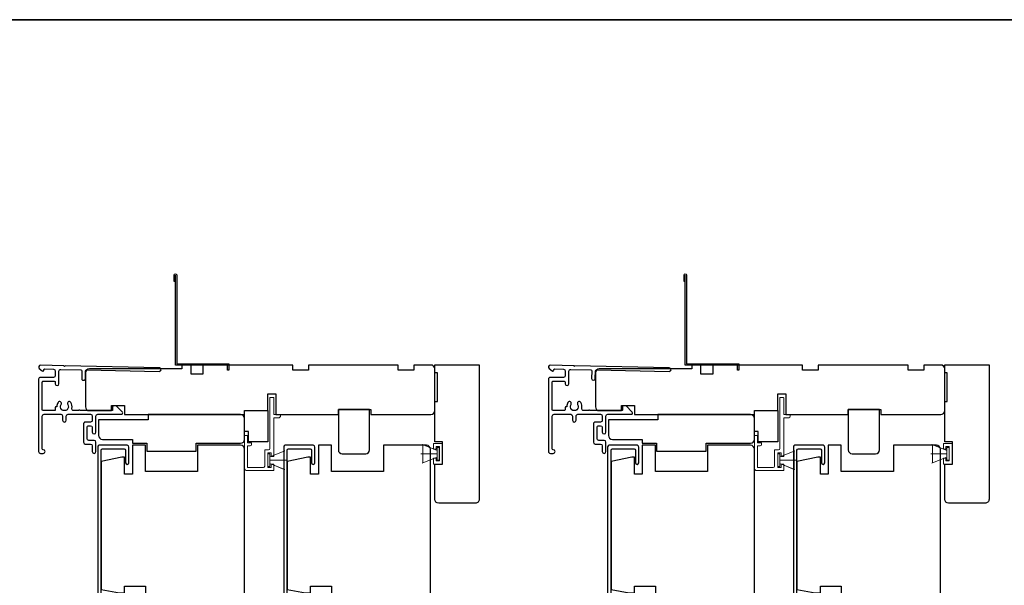
# Model space of a CAD drawing. Extents: x 3250 to 3483, y 1086 to 1243.
# Drawn here: x 3395 to 3410, y 1235 to 1243 of the extents above; entities that cross this region are included whole.
import ezdxf

# ---------------------------------------------------------------- set-up
doc = ezdxf.new("R2010")
doc.units = 0
doc.header["$LTSCALE"] = 250
doc.header["$MEASUREMENT"] = 0
doc.layers.add('3', color=3, linetype='CONTINUOUS')
for name, color, linetype, lineweight in [('6', 6, 'CONTINUOUS', 5), ('8', 7, 'CONTINUOUS', 35), ('Visible (ANSI)', 7, 'CONTINUOUS', 25)]:
    doc.layers.add(name, color=color, linetype=linetype, lineweight=lineweight)

msp = doc.modelspace()

# ---------------------------------------------------------------- linework, layer by layer
at = {"layer": '3'}
for points in [[(3397.17674, 1239.15345), (3397.15706, 1239.15345), (3397.15706, 1239.25384, -0.9), (3397.19643, 1239.25384), (3397.19643, 1237.91329), (3397.98383, 1237.91329), (3397.98383, 1237.81487), (3397.96414, 1237.81487), (3397.96414, 1237.89361), (3397.17674, 1237.89361), (3397.17674, 1239.2504)], [(3404.87819, 1239.15345), (3404.8585, 1239.15345), (3404.8585, 1239.25384, -0.9), (3404.89787, 1239.25384), (3404.89787, 1237.91329), (3405.68527, 1237.91329), (3405.68527, 1237.81487), (3405.66559, 1237.81487), (3405.66559, 1237.89361), (3404.87819, 1237.89361), (3404.87819, 1239.2504)], [(3395.13816, 1237.88986), (3395.13816, 1237.88987), (3395.13816, 1237.88986, 0.69957042), (3395.12041, 1237.84122), (3395.16345, 1237.80498, 0.63767163), (3395.18935, 1237.81703), (3395.18935, 1237.81756), (3395.18935, 1237.81703), (3395.18935, 1237.81756, -0.42045821), (3395.20543, 1237.83331), (3395.3356, 1237.83054, -0.40799637), (3395.36257, 1237.80299), (3395.36257, 1237.73416, -0.41421356), (3395.33502, 1237.7066), (3395.13816, 1237.7066, 0.41421376), (3395.11061, 1237.67904), (3395.11061, 1236.58652, 0.41421376), (3395.13817, 1236.55896), (3395.18147, 1236.55896, 1), (3395.18147, 1236.61408, -0.41421356), (3395.16572, 1236.62983), (3395.16572, 1237.12195, -0.41421356), (3395.19328, 1237.14951), (3395.44525, 1237.14951, -0.41421337), (3395.47281, 1237.12195), (3395.47281, 1237.05896, 1), (3395.52793, 1237.05896), (3395.52793, 1237.12195, -0.41421376), (3395.55549, 1237.14951), (3395.89407, 1237.14951, -0.41421337), (3395.92163, 1237.12195), (3395.92163, 1237.05896, -0.41421376), (3395.89407, 1237.0314), (3395.81533, 1237.0314, 0.41421376), (3395.78777, 1237.00384), (3395.78777, 1236.72825, 0.41421337), (3395.81533, 1236.70069), (3395.89407, 1236.70069, -0.41421337), (3395.92163, 1236.67314), (3395.92163, 1236.58652, 1), (3395.97675, 1236.58652), (3395.97675, 1236.72825, 0.41421337), (3395.94919, 1236.75581), (3395.87045, 1236.75581, -0.41421337), (3395.84289, 1236.78337), (3395.84289, 1236.94873, -0.41421376), (3395.87045, 1236.97628), (3395.89407, 1236.97628, -0.41421337), (3395.92163, 1236.94873), (3395.92163, 1236.8818, 1), (3395.97675, 1236.8818), (3395.97675, 1237.12195, -0.41421376), (3396.0043, 1237.14951), (3396.3606, 1237.14951, 0.66106653), (3396.37479, 1237.18284), (3396.28383, 1237.27747), (3396.24446, 1237.27747, 0.41421376), (3396.22871, 1237.26172), (3396.22871, 1237.22038, -0.41421376), (3396.21297, 1237.20463), (3395.73453, 1237.20463, 1), (3395.71484, 1237.20463), (3395.63934, 1237.20463, -0.48317669), (3395.6125, 1237.23846, 0.2075721), (3395.59612, 1237.32865, 1), (3395.55029, 1237.29803, -1.87090461), (3395.45045, 1237.29803, 1), (3395.40462, 1237.32865, 0.1483401), (3395.38521, 1237.26467), (3395.37832, 1237.26467, 0.41421356), (3395.36257, 1237.24892), (3395.36257, 1237.22038, -0.41421356), (3395.34683, 1237.20463), (3395.18147, 1237.20463, -0.41421337), (3395.16572, 1237.22038), (3395.16572, 1237.63573, -0.41421376), (3395.18147, 1237.65148), (3395.34683, 1237.65148, -0.41421356), (3395.36257, 1237.63573), (3395.36257, 1237.61014, 1), (3395.41769, 1237.61014), (3395.41769, 1237.80064, -0.42045821), (3395.44584, 1237.82819), (3395.74796, 1237.82196, -0.41421356), (3395.76337, 1237.80588), (3395.76094, 1237.69094, 1), (3395.81605, 1237.68977), (3395.81848, 1237.80471, -0.41421356), (3395.83456, 1237.82012), (3396.93285, 1237.79577, 1), (3396.93402, 1237.85087), (3395.51001, 1237.88196), (3395.50037, 1237.87232), (3395.49031, 1237.88238), (3395.13816, 1237.88987)], [(3402.83961, 1237.88986), (3402.83961, 1237.88987), (3402.83961, 1237.88986, 0.69957042), (3402.82186, 1237.84122), (3402.8649, 1237.80498, 0.63767163), (3402.89079, 1237.81703), (3402.89079, 1237.81756), (3402.89079, 1237.81703), (3402.89079, 1237.81756, -0.42045821), (3402.90687, 1237.83331), (3403.03705, 1237.83054, -0.40799637), (3403.06402, 1237.80299), (3403.06402, 1237.73416, -0.41421356), (3403.03646, 1237.7066), (3402.83961, 1237.7066, 0.41421376), (3402.81205, 1237.67904), (3402.81205, 1236.58652, 0.41421376), (3402.83961, 1236.55896), (3402.88292, 1236.55896, 1), (3402.88292, 1236.61408, -0.41421356), (3402.86717, 1236.62983), (3402.86717, 1237.12195, -0.41421356), (3402.89473, 1237.14951), (3403.1467, 1237.14951, -0.41421337), (3403.17425, 1237.12195), (3403.17425, 1237.05896, 1), (3403.22937, 1237.05896), (3403.22937, 1237.12195, -0.41421376), (3403.25693, 1237.14951), (3403.59551, 1237.14951, -0.41421337), (3403.62307, 1237.12195), (3403.62307, 1237.05896, -0.41421376), (3403.59551, 1237.0314), (3403.51677, 1237.0314, 0.41421376), (3403.48921, 1237.00384), (3403.48921, 1236.72825, 0.41421337), (3403.51677, 1236.70069), (3403.59551, 1236.70069, -0.41421337), (3403.62307, 1236.67314), (3403.62307, 1236.58652, 1), (3403.67819, 1236.58652), (3403.67819, 1236.72825, 0.41421337), (3403.65063, 1236.75581), (3403.57189, 1236.75581, -0.41421337), (3403.54433, 1236.78337), (3403.54433, 1236.94873, -0.41421376), (3403.57189, 1236.97628), (3403.59551, 1236.97628, -0.41421337), (3403.62307, 1236.94873), (3403.62307, 1236.8818, 1), (3403.67819, 1236.8818), (3403.67819, 1237.12195, -0.41421376), (3403.70575, 1237.14951), (3404.06205, 1237.14951, 0.66106653), (3404.07624, 1237.18284), (3403.98528, 1237.27747), (3403.94591, 1237.27747, 0.41421376), (3403.93016, 1237.26172), (3403.93016, 1237.22038, -0.41421376), (3403.91441, 1237.20463), (3403.43597, 1237.20463, 1), (3403.41628, 1237.20463), (3403.34078, 1237.20463, -0.48317669), (3403.31395, 1237.23846, 0.2075721), (3403.29756, 1237.32865, 1), (3403.25173, 1237.29803, -1.87090461), (3403.15189, 1237.29803, 1), (3403.10606, 1237.32865, 0.1483401), (3403.08666, 1237.26467), (3403.07977, 1237.26467, 0.41421356), (3403.06402, 1237.24892), (3403.06402, 1237.22038, -0.41421356), (3403.04827, 1237.20463), (3402.88292, 1237.20463, -0.41421337), (3402.86717, 1237.22038), (3402.86717, 1237.63573, -0.41421376), (3402.88292, 1237.65148), (3403.04827, 1237.65148, -0.41421356), (3403.06402, 1237.63573), (3403.06402, 1237.61014, 1), (3403.11914, 1237.61014), (3403.11914, 1237.80064, -0.42045821), (3403.14728, 1237.82819), (3403.44941, 1237.82196, -0.41421356), (3403.46482, 1237.80588), (3403.46239, 1237.69094, 1), (3403.51749, 1237.68977), (3403.51992, 1237.80471, -0.41421356), (3403.536, 1237.82012), (3404.63429, 1237.79577, 1), (3404.63547, 1237.85087), (3403.21145, 1237.88196), (3403.20181, 1237.87232), (3403.19176, 1237.88238), (3402.83961, 1237.88987)], [(3396.0547, 1234.01601), (3396.0547, 1236.6097, -0.41421356), (3396.07517, 1236.63017), (3396.40233, 1236.63017, -0.41421356), (3396.42281, 1236.6097), (3396.42281, 1236.41954, 1), (3396.47399, 1236.41954), (3396.47399, 1236.65576, 0.41421356), (3396.4484, 1236.68136), (3396.02399, 1236.68136, 0.41421356), (3396.00352, 1236.66088), (3396.00352, 1233.98451, 0.41421356)], [(3398.86335, 1234.01601), (3398.86335, 1236.6097, -0.41421356), (3398.88382, 1236.63017), (3399.21099, 1236.63017, -0.41421356), (3399.23146, 1236.6097), (3399.23146, 1236.41954, 1), (3399.28264, 1236.41954), (3399.28264, 1236.65576, 0.41421356), (3399.25705, 1236.68136), (3398.83264, 1236.68136, 0.41421356), (3398.81217, 1236.66088), (3398.81217, 1233.98451, 0.41421356)], [(3403.75614, 1234.01601), (3403.75614, 1236.6097, -0.41421356), (3403.77661, 1236.63017), (3404.10378, 1236.63017, -0.41421356), (3404.12425, 1236.6097), (3404.12425, 1236.41954, 1), (3404.17543, 1236.41954), (3404.17543, 1236.65576, 0.41421356), (3404.14984, 1236.68136), (3403.72543, 1236.68136, 0.41421356), (3403.70496, 1236.66088), (3403.70496, 1233.98451, 0.41421356)], [(3406.5648, 1234.01601), (3406.5648, 1236.6097, -0.41421356), (3406.58527, 1236.63017), (3406.91243, 1236.63017, -0.41421356), (3406.93291, 1236.6097), (3406.93291, 1236.41954, 1), (3406.98409, 1236.41954), (3406.98409, 1236.65576, 0.41421356), (3406.9585, 1236.68136), (3406.53409, 1236.68136, 0.41421356), (3406.51362, 1236.66088), (3406.51362, 1233.98451, 0.41421356)]]:
    msp.add_lwpolyline(points, format="xyb", dxfattribs=at)
at = {"layer": '6'}
for p, q in [((3398.6039, 1236.50582), (3398.8299, 1236.59804)), ((3401.12803, 1236.60349), (3400.90203, 1236.69572)), ((3400.9115, 1236.41648), (3400.9115, 1236.69207)), ((3400.9115, 1236.69207), (3401.12803, 1236.60349)), ((3401.07437, 1236.62314), (3401.07437, 1236.71093)), ((3401.07437, 1236.71093), (3401.21217, 1236.71093)), ((3401.11374, 1236.62314), (3401.07437, 1236.62314)), ((3401.16295, 1236.66172), (3401.11374, 1236.66172)), ((3401.11374, 1236.66172), (3401.11374, 1236.62314)), ((3401.15953, 1236.64877), (3401.12803, 1236.64877)), ((3401.12803, 1236.64877), (3401.12803, 1236.45979)), ((3401.12803, 1236.60349), (3401.12803, 1236.50507)), ((3401.15953, 1236.45979), (3401.15953, 1236.64877)), ((3401.16295, 1236.44676), (3401.16295, 1236.66172)), ((3401.21217, 1236.71093), (3401.21217, 1236.39755)), ((3406.30535, 1236.50582), (3406.53135, 1236.59804)), ((3408.82948, 1236.60349), (3408.60348, 1236.69572)), ((3408.61294, 1236.41648), (3408.61294, 1236.69207)), ((3408.61294, 1236.69207), (3408.82948, 1236.60349)), ((3408.77582, 1236.62314), (3408.77582, 1236.71093)), ((3408.77582, 1236.71093), (3408.91361, 1236.71093)), ((3408.81519, 1236.62314), (3408.77582, 1236.62314)), ((3408.8644, 1236.66172), (3408.81519, 1236.66172)), ((3408.81519, 1236.66172), (3408.81519, 1236.62314)), ((3408.86097, 1236.64877), (3408.82948, 1236.64877)), ((3408.82948, 1236.64877), (3408.82948, 1236.45979)), ((3408.82948, 1236.60349), (3408.82948, 1236.50507)), ((3408.86097, 1236.45979), (3408.86097, 1236.64877)), ((3408.8644, 1236.44676), (3408.8644, 1236.66172)), ((3408.91361, 1236.71093), (3408.91361, 1236.39755)), ((3398.6039, 1236.4566), (3398.848, 1236.4566)), ((3401.12803, 1236.55428), (3400.88394, 1236.55428)), ((3401.12803, 1236.50507), (3400.90203, 1236.41284)), ((3401.12803, 1236.50507), (3400.9115, 1236.41648)), ((3401.07437, 1236.39755), (3401.07437, 1236.48534)), ((3401.07437, 1236.48534), (3401.11374, 1236.48534)), ((3401.11374, 1236.48534), (3401.11374, 1236.44676)), ((3401.11374, 1236.44676), (3401.16295, 1236.44676)), ((3401.12803, 1236.45979), (3401.15953, 1236.45979)), ((3406.30535, 1236.4566), (3406.54944, 1236.4566)), ((3408.82948, 1236.55428), (3408.58538, 1236.55428)), ((3408.82948, 1236.50507), (3408.60348, 1236.41284)), ((3408.82948, 1236.50507), (3408.61294, 1236.41648)), ((3408.77582, 1236.39755), (3408.77582, 1236.48534)), ((3408.77582, 1236.48534), (3408.81519, 1236.48534)), ((3408.81519, 1236.48534), (3408.81519, 1236.44676)), ((3408.81519, 1236.44676), (3408.8644, 1236.44676)), ((3408.82948, 1236.45979), (3408.86097, 1236.45979)), ((3398.6039, 1236.40739), (3398.8299, 1236.31516)), ((3401.21217, 1236.39755), (3401.07437, 1236.39755)), ((3406.30535, 1236.40739), (3406.53135, 1236.31516)), ((3408.91361, 1236.39755), (3408.77582, 1236.39755))]:
    msp.add_line(p, q, dxfattribs=at)
for points in [[(3398.26729, 1236.7203), (3398.26729, 1236.83054), (3398.22005, 1236.83054), (3398.22005, 1236.33849, 0.41421356), (3398.25942, 1236.29912), (3398.66296, 1236.29912), (3398.66296, 1236.39558), (3398.62359, 1236.39558), (3398.62359, 1236.34637), (3398.57241, 1236.34637), (3398.57241, 1236.56684), (3398.62359, 1236.56684), (3398.62359, 1236.51369), (3398.66296, 1236.51369), (3398.66296, 1237.09833), (3398.7417, 1237.09833, 0.41421356), (3398.76138, 1237.11802), (3398.76138, 1237.14558), (3398.66296, 1237.14558), (3398.66296, 1237.39754, 0.41421356), (3398.65902, 1237.40148), (3398.60784, 1237.40148, 0.41421356), (3398.6039, 1237.39754), (3398.6039, 1236.63377, -0.41421356), (3398.58422, 1236.61408), (3398.52516, 1236.61408), (3398.52516, 1236.36605, -0.41421356), (3398.50548, 1236.34637), (3398.26729, 1236.34637), (3398.26729, 1236.67306), (3398.30666, 1236.67306, 0.41421356), (3398.32635, 1236.69274), (3398.32635, 1236.7203)], [(3405.96873, 1236.7203), (3405.96873, 1236.83054), (3405.92149, 1236.83054), (3405.92149, 1236.33849, 0.41421356), (3405.96086, 1236.29912), (3406.3644, 1236.29912), (3406.3644, 1236.39558), (3406.32503, 1236.39558), (3406.32503, 1236.34637), (3406.27385, 1236.34637), (3406.27385, 1236.56684), (3406.32503, 1236.56684), (3406.32503, 1236.51369), (3406.3644, 1236.51369), (3406.3644, 1237.09833), (3406.44314, 1237.09833, 0.41421356), (3406.46283, 1237.11802), (3406.46283, 1237.14558), (3406.3644, 1237.14558), (3406.3644, 1237.39754, 0.41421356), (3406.36047, 1237.40148), (3406.30929, 1237.40148, 0.41421356), (3406.30535, 1237.39754), (3406.30535, 1236.63377, -0.41421356), (3406.28566, 1236.61408), (3406.22661, 1236.61408), (3406.22661, 1236.36605, -0.41421356), (3406.20692, 1236.34637), (3405.96873, 1236.34637), (3405.96873, 1236.67306), (3406.0081, 1236.67306, 0.41421356), (3406.02779, 1236.69274), (3406.02779, 1236.7203)]]:
    msp.add_lwpolyline(points, format="xyb", close=True, dxfattribs=at)
for points in [[(3398.6039, 1236.40739), (3398.6039, 1236.50582), (3398.82044, 1236.5944), (3398.82044, 1236.31881)], [(3406.30535, 1236.40739), (3406.30535, 1236.50582), (3406.52188, 1236.5944), (3406.52188, 1236.31881)], [(3398.6039, 1236.55109), (3398.57241, 1236.55109), (3398.57241, 1236.36211), (3398.6039, 1236.36211)], [(3406.30535, 1236.55109), (3406.27385, 1236.55109), (3406.27385, 1236.36211), (3406.30535, 1236.36211)]]:
    msp.add_lwpolyline(points, close=True, dxfattribs=at)
at = {"layer": '8', "linetype": 'Continuous'}
msp.add_lwpolyline([(3378.92575, 1243.10465), (3417.88921, 1243.10465), (3417.88921, 1214.75527), (3378.92575, 1214.75527)], close=True, dxfattribs=at)
at = {"layer": 'Visible (ANSI)'}
for points in [[(3396.40903, 1237.28337), (3396.40903, 1237.14558), (3398.22005, 1237.14558), (3398.22005, 1237.20463), (3398.57438, 1237.20463), (3398.57438, 1237.46054), (3398.69249, 1237.46054), (3398.69249, 1237.14558), (3399.63737, 1237.14558), (3399.63737, 1237.14558), (3399.63737, 1237.22432), (3400.12949, 1237.22432), (3400.12949, 1237.14558), (3401.035, 1237.14558, 0.41421356), (3401.09406, 1237.20463), (3401.09406, 1237.83455, 0.41421356), (3401.035, 1237.89361), (3400.7791, 1237.89361), (3400.7791, 1237.81487), (3400.54288, 1237.81487), (3400.54288, 1237.89361), (3399.18461, 1237.89361), (3399.18461, 1237.81487), (3398.94839, 1237.81487), (3398.94839, 1237.89361), (3397.59013, 1237.89361), (3397.59013, 1237.75581), (3397.41296, 1237.75581), (3397.41296, 1237.89361), (3397.27517, 1237.89361), (3397.27517, 1237.83455), (3395.87753, 1237.83455, 0.41421356), (3395.81848, 1237.7755), (3395.81848, 1237.26369, 0.41421356), (3395.87753, 1237.20463), (3396.21218, 1237.20463), (3396.21218, 1237.28337)], [(3401.09481, 1236.39851), (3401.21292, 1236.39851), (3401.21292, 1236.73316), (3401.09481, 1236.73316), (3401.09481, 1237.34339), (3401.13418, 1237.34339), (3401.13418, 1237.77646), (3401.09481, 1237.77646), (3401.09481, 1237.89457), (3401.7641, 1237.89457), (3401.7641, 1235.86702, -0.41421394), (3401.70504, 1235.80796), (3401.15386, 1235.80796, -0.41421322), (3401.09481, 1235.86702)], [(3404.11047, 1237.28337), (3404.11047, 1237.14558), (3405.92149, 1237.14558), (3405.92149, 1237.20463), (3406.27582, 1237.20463), (3406.27582, 1237.46054), (3406.39393, 1237.46054), (3406.39393, 1237.14558), (3407.33881, 1237.14558), (3407.33881, 1237.14558), (3407.33881, 1237.22432), (3407.83094, 1237.22432), (3407.83094, 1237.14558), (3408.73645, 1237.14558, 0.41421356), (3408.7955, 1237.20463), (3408.7955, 1237.83455, 0.41421356), (3408.73645, 1237.89361), (3408.48054, 1237.89361), (3408.48054, 1237.81487), (3408.24432, 1237.81487), (3408.24432, 1237.89361), (3406.88606, 1237.89361), (3406.88606, 1237.81487), (3406.64984, 1237.81487), (3406.64984, 1237.89361), (3405.29157, 1237.89361), (3405.29157, 1237.75581), (3405.11441, 1237.75581), (3405.11441, 1237.89361), (3404.97661, 1237.89361), (3404.97661, 1237.83455), (3403.57898, 1237.83455, 0.41421356), (3403.51992, 1237.7755), (3403.51992, 1237.26369, 0.41421356), (3403.57898, 1237.20463), (3403.91362, 1237.20463), (3403.91362, 1237.28337)], [(3408.79625, 1236.39851), (3408.91436, 1236.39851), (3408.91436, 1236.73316), (3408.79625, 1236.73316), (3408.79625, 1237.34339), (3408.83562, 1237.34339), (3408.83562, 1237.77646), (3408.79625, 1237.77646), (3408.79625, 1237.89457), (3409.46554, 1237.89457), (3409.46554, 1235.86702, -0.41421394), (3409.40649, 1235.80796), (3408.85531, 1235.80796, -0.41421322), (3408.79625, 1235.86702)], [(3399.69642, 1236.55454), (3400.05075, 1236.55454, 0.41421356), (3400.10981, 1236.6136), (3400.10981, 1237.22432), (3399.63737, 1237.22432), (3399.63737, 1236.6136, 0.41421356)], [(3407.39787, 1236.55454), (3407.7522, 1236.55454, 0.41421356), (3407.81125, 1236.6136), (3407.81125, 1237.22432), (3407.33881, 1237.22432), (3407.33881, 1236.6136, 0.41421356)], [(3396.74367, 1236.5944), (3397.4917, 1236.5944), (3397.4917, 1236.71251), (3398.16099, 1236.71251, 0.41421356), (3398.22005, 1236.77156), (3398.22005, 1237.08652, 0.41421356), (3398.16099, 1237.14558), (3396.76339, 1237.14558), (3396.76339, 1237.06684), (3396.01533, 1237.06684), (3396.01533, 1236.83062, 0.41421356), (3396.07438, 1236.77156), (3396.52714, 1236.77156), (3396.52714, 1236.71251), (3396.74367, 1236.71251)], [(3404.44512, 1236.5944), (3405.19315, 1236.5944), (3405.19315, 1236.71251), (3405.86244, 1236.71251, 0.41421356), (3405.92149, 1236.77156), (3405.92149, 1237.08652, 0.41421356), (3405.86244, 1237.14558), (3404.46484, 1237.14558), (3404.46484, 1237.06684), (3403.71677, 1237.06684), (3403.71677, 1236.83062, 0.41421356), (3403.77583, 1236.77156), (3404.22858, 1236.77156), (3404.22858, 1236.71251), (3404.44512, 1236.71251)], [(3396.52714, 1236.68136), (3396.52714, 1236.24829), (3396.40903, 1236.24829), (3396.40903, 1236.50419), (3396.36769, 1236.50419), (3396.0547, 1236.43768), (3396.0547, 1234.50544), (3396.33029, 1234.45695), (3396.40903, 1234.45695), (3396.40903, 1234.55538), (3396.72399, 1234.55538), (3396.72399, 1234.3979), (3398.16099, 1234.3979, 0.41421356), (3398.22005, 1234.45695), (3398.22005, 1236.24829), (3398.22005, 1236.3664), (3398.22005, 1236.6223, 0.41421356), (3398.16099, 1236.68136), (3397.51139, 1236.68136), (3397.51139, 1236.28766), (3396.72399, 1236.28766), (3396.72399, 1236.68136)], [(3399.33579, 1236.68136), (3399.33579, 1236.24829), (3399.21768, 1236.24829), (3399.21768, 1236.50419), (3399.17634, 1236.50419), (3398.86335, 1236.43768), (3398.86335, 1234.50544), (3399.13894, 1234.45695), (3399.21768, 1234.45695), (3399.21768, 1234.55538), (3399.53264, 1234.55538), (3399.53264, 1234.3979), (3400.96965, 1234.3979, 0.41421356), (3401.0287, 1234.45695), (3401.0287, 1236.24829), (3401.0287, 1236.3664), (3401.0287, 1236.6223, 0.41421356), (3400.96965, 1236.68136), (3400.32004, 1236.68136), (3400.32004, 1236.28766), (3399.53264, 1236.28766), (3399.53264, 1236.68136)], [(3404.22858, 1236.68136), (3404.22858, 1236.24829), (3404.11047, 1236.24829), (3404.11047, 1236.50419), (3404.06913, 1236.50419), (3403.75614, 1236.43768), (3403.75614, 1234.50544), (3404.03173, 1234.45695), (3404.11047, 1234.45695), (3404.11047, 1234.55538), (3404.42543, 1234.55538), (3404.42543, 1234.3979), (3405.86244, 1234.3979, 0.41421356), (3405.92149, 1234.45695), (3405.92149, 1236.24829), (3405.92149, 1236.3664), (3405.92149, 1236.6223, 0.41421356), (3405.86244, 1236.68136), (3405.21283, 1236.68136), (3405.21283, 1236.28766), (3404.42543, 1236.28766), (3404.42543, 1236.68136)], [(3407.03724, 1236.68136), (3407.03724, 1236.24829), (3406.91913, 1236.24829), (3406.91913, 1236.50419), (3406.87779, 1236.50419), (3406.5648, 1236.43768), (3406.5648, 1234.50544), (3406.84039, 1234.45695), (3406.91913, 1234.45695), (3406.91913, 1234.55538), (3407.23409, 1234.55538), (3407.23409, 1234.3979), (3408.67109, 1234.3979, 0.41421356), (3408.73015, 1234.45695), (3408.73015, 1236.24829), (3408.73015, 1236.3664), (3408.73015, 1236.6223, 0.41421356), (3408.67109, 1236.68136), (3408.02149, 1236.68136), (3408.02149, 1236.28766), (3407.23409, 1236.28766), (3407.23409, 1236.68136)]]:
    msp.add_lwpolyline(points, format="xyb", close=True, dxfattribs=at)
for points in [[(3398.2791, 1236.88959), (3398.22005, 1236.88959), (3398.22005, 1237.20463), (3398.57438, 1237.20463), (3398.57438, 1236.73211), (3398.2791, 1236.73211)], [(3405.98055, 1236.88959), (3405.92149, 1236.88959), (3405.92149, 1237.20463), (3406.27582, 1237.20463), (3406.27582, 1236.73211), (3405.98055, 1236.73211)]]:
    msp.add_lwpolyline(points, close=True, dxfattribs=at)

doc.saveas('drawing.dxf')
